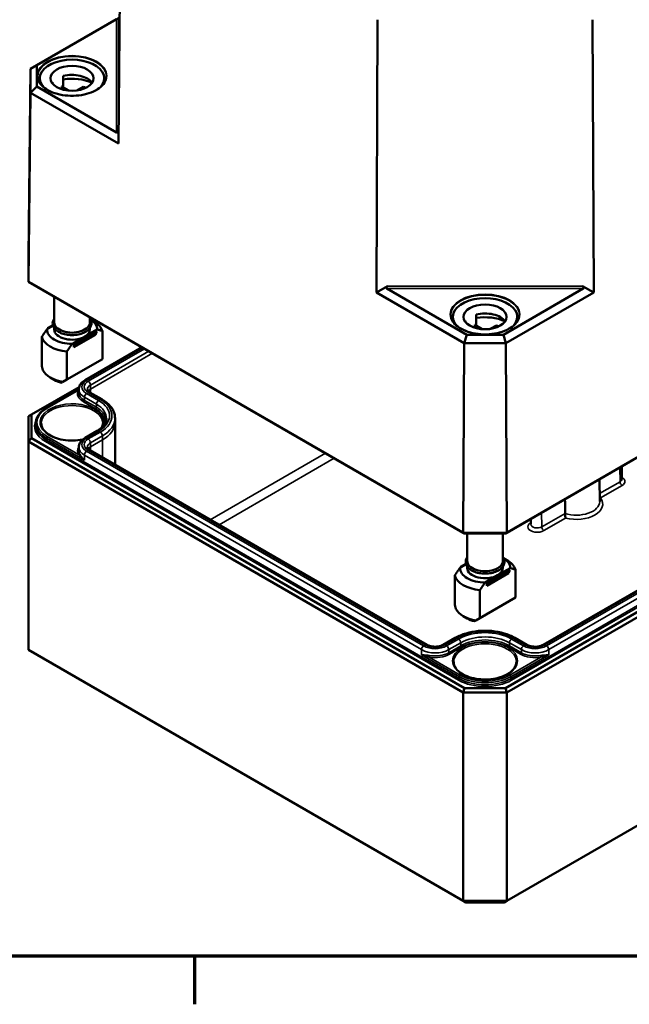
# Model space of a CAD drawing. Units: millimetres. Extents: x 16 to 588, y 6 to 415.
# Drawn here: x 215 to 264, y 6 to 86 of the extents above; entities that cross this region are included whole.
import ezdxf

# ---------------------------------------------------------------- set-up
doc = ezdxf.new("R2010")
doc.units = ezdxf.units.MM
doc.layers.get('0').update_dxf_attribs({"lineweight": 25})
for name, color, linetype, lineweight in [('Rahmen (ISO)', 7, 'Continuous', 70), ('Sichtbar (ISO)', 7, 'Continuous', 50), ('Sichtbar schmal (ISO)', 7, 'Continuous', 35)]:
    doc.layers.add(name, color=color, linetype=linetype, lineweight=lineweight)

# ---------------------------------------------------------------- blocks, each defined once
blk = doc.blocks.new('Ränder Vorgaberahmen')
at = {"layer": 'Rahmen (ISO)'}
blk.add_line((229, 10), (229, 6.1), dxfattribs=at)
at = {"layer": 'Rahmen (ISO)', "flags": 128}
blk.add_lwpolyline([(20, 10), (20, 410), (584, 410), (584, 10), (20, 10)], dxfattribs=at)

msp = doc.modelspace()

# ---------------------------------------------------------------- linework, layer by layer
at = {"layer": 'Sichtbar (ISO)'}
for p, q in [((222.811, 76.067), (223.046, 98.169)), ((222.811, 86.275), (215.669, 82.152)), ((216.173, 82.44), (222.666, 86.188)), ((243.786, 63.957), (243.883, 86.138)), ((261.467, 63.957), (261.369, 86.138)), ((216.173, 82.44), (215.669, 82.152)), ((216.173, 80.719), (216.173, 82.44)), ((215.505, 66.882), (215.669, 82.152)), ((215.669, 82.152), (215.669, 80.19)), ((216.414, 81.375), (216.414, 81.009)), ((217.441, 81.052), (217.441, 80.963)), ((218.325, 81.563), (218.325, 80.746)), ((221.664, 81.375), (221.664, 81.009)), ((215.505, 64.842), (215.669, 80.19)), ((216.173, 80.719), (215.669, 80.19)), ((215.669, 80.19), (222.811, 76.067)), ((222.666, 76.97), (216.173, 80.719)), ((218.206, 80.713), (218.791, 80.375)), ((218.206, 80.713), (218.206, 80.486)), ((219.462, 80.395), (219.961, 80.683)), ((219.961, 80.683), (219.961, 80.516)), ((254.291, 44.369), (314.248, 78.985)), ((314.496, 79.13), (254.393, 44.43)), ((222.811, 76.067), (222.816, 77.128)), ((215.505, 64.842), (215.505, 66.882)), ((314.248, 66.411), (254.291, 31.795)), ((254.394, 31.446), (314.498, 66.147)), ((250.859, 44.43), (215.505, 64.842)), ((215.753, 64.697), (215.505, 64.842)), ((309.512, 65.435), (257.363, 35.327)), ((215.753, 64.697), (250.962, 44.369)), ((244.705, 64.49), (243.786, 63.957)), ((251.136, 60.533), (244.643, 64.282)), ((260.609, 64.282), (254.117, 60.533)), ((261.467, 63.957), (260.547, 64.49)), ((217.589, 63.637), (217.589, 61.534)), ((243.786, 63.957), (250.927, 59.834)), ((254.325, 59.834), (261.467, 63.957)), ((220.489, 61.963), (220.489, 61.534)), ((220.526, 61.77), (220.807, 61.608)), ((250.001, 61.983), (250.001, 61.617)), ((251.029, 61.661), (251.029, 61.571)), ((251.912, 62.171), (251.912, 61.354)), ((255.251, 61.983), (255.251, 61.617)), ((217.497, 61.256), (216.999, 60.969)), ((217.481, 61.309), (217.041, 61.055)), ((217.041, 61.055), (217.094, 61.024)), ((217.041, 60.993), (217.041, 61.055)), ((217.589, 61.077), (217.589, 60.963)), ((219.18, 59.82), (220.948, 60.84)), ((220.064, 60.371), (221.079, 60.957)), ((220.489, 61.077), (220.489, 60.963)), ((220.948, 60.84), (221.036, 60.789)), ((251.794, 61.321), (252.379, 60.983)), ((251.794, 61.321), (251.794, 61.095)), ((253.05, 61.003), (253.548, 61.291)), ((253.548, 61.291), (253.548, 61.125)), ((216.573, 60.348), (216.573, 58.07)), ((219.049, 59.785), (220.064, 60.371)), ((220.948, 60.534), (219.18, 59.513)), ((221.036, 60.789), (219.269, 59.769)), ((221.036, 60.728), (219.269, 59.707)), ((221.036, 60.728), (220.948, 60.534)), ((221.036, 60.789), (221.036, 60.728)), ((221.504, 60.827), (221.504, 58.549)), ((251.136, 60.533), (250.927, 59.834)), ((254.117, 60.533), (251.136, 60.533)), ((254.117, 60.533), (254.325, 59.834)), ((219.269, 59.769), (219.18, 59.82)), ((219.18, 59.513), (219.18, 59.82)), ((219.18, 59.513), (219.269, 59.707)), ((219.269, 59.707), (219.269, 59.769)), ((220.1, 56.84), (224.73, 59.514)), ((250.859, 44.43), (250.927, 59.834)), ((250.927, 59.834), (254.325, 59.834)), ((254.393, 44.43), (254.325, 59.834)), ((218.624, 56.886), (218.624, 59.164)), ((221.504, 58.549), (218.624, 56.886)), ((217.596, 56.864), (217.271, 57.052)), ((218.624, 56.886), (218.293, 56.695)), ((215.753, 54.044), (219.614, 56.273)), ((216.974, 54.578), (219.587, 56.087)), ((219.587, 56.087), (219.586, 55.841)), ((221.461, 55.279), (220.49, 55.84)), ((215.753, 54.044), (215.503, 53.9)), ((215.503, 53.9), (215.503, 51.859)), ((215.753, 52.123), (215.753, 54.044)), ((222.537, 53.742), (222.539, 53.415)), ((216.09, 53.333), (216.089, 53.169)), ((222.539, 53.41), (222.539, 49.963)), ((215.753, 52.123), (215.503, 51.859)), ((250.962, 31.795), (215.753, 52.123)), ((220.1, 52.147), (221.071, 52.707)), ((215.503, 51.859), (250.859, 31.446)), ((215.503, 34.916), (215.503, 51.859)), ((219.587, 51.393), (219.586, 51.147)), ((247.89, 35.327), (220.49, 51.147)), ((263.745, 49.827), (263.756, 48.797)), ((314.498, 49.205), (254.394, 14.504)), ((261.929, 48.779), (261.949, 46.965)), ((256.351, 45.558), (256.346, 45.123)), ((254.393, 44.43), (250.859, 44.43)), ((250.859, 44.43), (250.962, 44.369)), ((250.962, 44.369), (254.291, 44.369)), ((251.176, 44.369), (251.176, 42.142)), ((254.076, 44.369), (254.076, 42.142)), ((254.393, 44.43), (254.291, 44.369)), ((251.084, 41.865), (250.586, 41.577)), ((251.069, 41.917), (250.629, 41.663)), ((250.629, 41.663), (250.682, 41.632)), ((250.629, 41.602), (250.629, 41.663)), ((251.176, 41.685), (251.176, 41.571)), ((254.076, 41.685), (254.076, 41.571)), ((254.114, 42.378), (254.394, 42.216)), ((250.161, 40.956), (250.161, 38.678)), ((252.637, 40.393), (253.652, 40.979)), ((252.768, 40.428), (254.536, 41.448)), ((254.536, 41.142), (252.768, 40.122)), ((254.624, 41.397), (252.856, 40.377)), ((254.624, 41.336), (252.856, 40.316)), ((253.652, 40.979), (254.666, 41.565)), ((254.536, 41.448), (254.624, 41.397)), ((254.624, 41.336), (254.536, 41.142)), ((254.624, 41.397), (254.624, 41.336)), ((255.092, 41.435), (255.092, 39.157)), ((252.856, 40.377), (252.768, 40.428)), ((252.768, 40.122), (252.768, 40.428)), ((252.768, 40.122), (252.856, 40.316)), ((252.856, 40.316), (252.856, 40.377)), ((252.212, 37.494), (252.212, 39.772)), ((255.092, 39.157), (252.212, 37.494)), ((251.184, 37.472), (250.859, 37.66)), ((252.212, 37.494), (251.881, 37.303)), ((250.204, 35.888), (249.233, 35.327)), ((256.02, 35.327), (255.048, 35.888)), ((250.859, 14.504), (215.503, 34.916)), ((250.962, 31.795), (250.859, 31.446)), ((250.859, 31.446), (254.394, 31.446)), ((250.859, 31.446), (250.859, 14.504)), ((254.291, 31.795), (250.962, 31.795)), ((254.291, 31.795), (254.394, 31.446)), ((254.394, 14.504), (254.394, 31.446)), ((251.066, 14.384), (250.859, 14.504)), ((254.394, 14.504), (250.859, 14.504)), ((254.187, 14.384), (254.394, 14.504)), ((251.066, 14.384), (254.187, 14.384))]:
    msp.add_line(p, q, dxfattribs=at)
for centre, major_axis, ratio, start_param, end_param in [((219.039, 81.375), (-2.625, 0), 0.57735, 2.640839, 6.783939), ((219.039, 80.64), (1.75, 0), 0.57735, 0.372188, 1.990988), ((219.039, 80.64), (-1.75, 0), 0.57735, 5.862995, 5.910997), ((219.039, 79.824), (-2.625, 0), 0.57735, 4.044245, 4.987815), ((219.039, 79.824), (-1.75, 0), 0.57735, 5.13258, 5.208036), ((219.039, 79.824), (1.75, 0), 0.57735, 0.875269, 1.016008), ((222.666, 77.216), (0.069, -0.258), 0.516327, 5.808608, 7.370677), ((244.857, 64.404), (-0.259, -0.069), 0.513732, 5.195702, 6.757772), ((260.395, 64.404), (0.259, -0.069), 0.513732, 5.808599, 7.370669), ((252.626, 61.983), (-2.625, 0), 0.57735, 2.640839, 6.783939), ((219.039, 60.963), (2.04, 0), 0.57735, 6.277971, 7.036613), ((252.626, 61.248), (-1.75, 0), 0.57735, 5.862995, 5.910997), ((252.626, 61.248), (1.75, 0), 0.57735, 0.372188, 1.990988), ((252.626, 60.432), (-2.625, 0), 0.57735, 4.044245, 4.987815), ((219.039, 60.963), (-2.04, 0), 0.57735, 6.277971, 7.859196), ((219.039, 61.534), (-1.45, 0), 0.57735, 0, 3.141593), ((219.039, 60.963), (-1.45, 0), 0.57735, 0, 2.356195), ((219.039, 60.963), (1.45, 0), 0.57735, 5.497787, 6.283185), ((219.039, 60.587), (2.5, 0), 0.57735, 0.16667, 0.785398), ((252.626, 60.432), (-1.75, 0), 0.57735, 5.13258, 5.208036), ((252.626, 60.432), (1.75, 0), 0.57735, 0.875269, 1.016008), ((219.039, 60.587), (-2.5, 0), 0.57735, 0.16667, 1.404127), ((219.039, 57.125), (1.768, -3.062), 0.57735, 4.09366, 4.229884), ((219.039, 58.072), (-2.5, 0), 0.57735, 0.302893, 1.267904), ((219.039, 57.697), (2.04, 0), 0.57735, 3.926991, 4.277246), ((219.039, 53.41), (3.5, 0), 0.57735, 0, 0.002468), ((252.626, 42.142), (-1.45, 0), 0.57735, 0, 3.141593), ((252.626, 41.571), (2.04, 0), 0.57735, 6.277971, 7.036613), ((252.626, 41.195), (2.5, 0), 0.57735, 0.16667, 0.785398), ((252.626, 41.195), (-2.5, 0), 0.57735, 0.16667, 1.404127), ((252.626, 41.571), (-2.04, 0), 0.57735, 6.277971, 7.859196), ((252.626, 41.571), (-1.45, 0), 0.57735, 0, 2.356195), ((252.626, 41.571), (1.45, 0), 0.57735, 5.497787, 6.283185), ((252.626, 37.733), (1.768, -3.062), 0.57735, 4.09366, 4.229884), ((252.626, 38.681), (-2.5, 0), 0.57735, 0.302893, 1.267904), ((252.626, 38.305), (2.04, 0), 0.57735, 3.926991, 4.277246)]:
    msp.add_ellipse(centre, major_axis=major_axis, ratio=ratio, start_param=start_param, end_param=end_param, dxfattribs=at)
for centre in [(219.039, 81.375), (252.626, 61.983)]:
    msp.add_ellipse(centre, major_axis=(-1.75, 0), ratio=0.57735, dxfattribs=at)
for points, knots in [([(221.825, 81.531), (221.823, 81.359), (221.772, 81.187), (221.576, 80.864), (221.433, 80.711), (221.071, 80.442), (220.853, 80.324), (220.363, 80.133), (220.092, 80.06), (219.521, 79.966), (219.222, 79.946), (218.628, 79.959), (218.333, 79.994), (217.777, 80.114), (217.516, 80.2), (217.056, 80.413), (216.856, 80.54), (216.537, 80.823), (216.418, 80.978), (216.284, 81.267), (216.254, 81.399), (216.253, 81.531)], [0.790335, 0.790335, 0.790335, 0.790335, 1.122353, 1.122353, 1.444791, 1.444791, 1.762003, 1.762003, 2.079144, 2.079144, 2.396795, 2.396795, 2.714609, 2.714609, 3.032151, 3.032151, 3.349169, 3.349169, 3.666909, 3.666909, 3.922054, 3.922054, 3.922054, 3.922054]), ([(217.946, 60.764), (217.823, 60.835), (217.718, 60.919), (217.56, 61.106), (217.505, 61.208), (217.457, 61.413), (217.459, 61.514), (217.506, 61.687), (217.541, 61.76), (217.589, 61.828)], [0, 0, 0, 0, 0.330703, 0.330703, 0.650431, 0.650431, 0.940651, 0.940651, 1.16862, 1.16862, 1.16862, 1.16862]), ([(220.489, 61.828), (220.552, 61.738), (220.593, 61.639), (220.622, 61.44), (220.611, 61.34), (220.542, 61.149), (220.483, 61.058), (220.321, 60.886), (220.213, 60.807), (219.961, 60.672), (219.816, 60.617), (219.506, 60.537), (219.34, 60.513), (219.005, 60.496), (218.836, 60.503), (218.509, 60.55), (218.352, 60.589), (218.115, 60.676), (218.026, 60.717), (217.946, 60.764)], [3.543769, 3.543769, 3.543769, 3.543769, 3.844211, 3.844211, 4.131294, 4.131294, 4.427361, 4.427361, 4.750132, 4.750132, 5.080957, 5.080957, 5.410433, 5.410433, 5.738682, 5.738682, 6.067322, 6.067322, 6.283185, 6.283185, 6.283185, 6.283185]), ([(255.412, 62.139), (255.411, 61.967), (255.36, 61.796), (255.163, 61.472), (255.02, 61.32), (254.658, 61.05), (254.441, 60.932), (253.951, 60.741), (253.679, 60.668), (253.108, 60.574), (252.809, 60.554), (252.215, 60.568), (251.92, 60.602), (251.364, 60.722), (251.104, 60.808), (250.643, 61.021), (250.443, 61.149), (250.124, 61.431), (250.005, 61.586), (249.872, 61.875), (249.842, 62.007), (249.841, 62.139)], [0.790335, 0.790335, 0.790335, 0.790335, 1.122353, 1.122353, 1.444791, 1.444791, 1.762003, 1.762003, 2.079144, 2.079144, 2.396795, 2.396795, 2.714609, 2.714609, 3.032151, 3.032151, 3.349169, 3.349169, 3.666909, 3.666909, 3.922054, 3.922054, 3.922054, 3.922054]), ([(219.587, 56.087), (219.588, 56.149), (219.597, 56.211), (219.63, 56.332), (219.654, 56.389), (219.716, 56.498), (219.753, 56.549), (219.837, 56.644), (219.884, 56.688), (219.986, 56.769), (220.042, 56.807), (220.1, 56.84)], [3.9294591, 3.9294591, 3.9294591, 3.9294591, 4.0860451, 4.0860451, 4.2426311, 4.2426311, 4.399217, 4.399217, 4.555803, 4.555803, 4.712389, 4.712389, 4.712389, 4.712389]), ([(220.49, 55.84), (220.458, 55.859), (220.43, 55.878), (220.381, 55.916), (220.361, 55.935), (220.329, 55.972), (220.317, 55.989), (220.299, 56.021), (220.293, 56.035), (220.286, 56.06), (220.285, 56.072), (220.285, 56.083)], [3.1416136, 3.1416136, 3.1416136, 3.1416136, 3.2981954, 3.2981954, 3.4547772, 3.4547772, 3.6113589, 3.6113589, 3.7679407, 3.7679407, 3.9245225, 3.9245225, 3.9245225, 3.9245225]), ([(222.537, 53.742), (222.537, 53.863), (222.52, 53.983), (222.455, 54.218), (222.406, 54.332), (222.283, 54.552), (222.207, 54.656), (222.031, 54.855), (221.932, 54.948), (221.711, 55.123), (221.591, 55.205), (221.461, 55.279)], [5.5002554, 5.5002554, 5.5002554, 5.5002554, 5.6568372, 5.6568372, 5.813419, 5.813419, 5.9700008, 5.9700008, 6.1265826, 6.1265826, 6.2831644, 6.2831644, 6.2831644, 6.2831644]), ([(216.09, 53.333), (216.09, 53.428), (216.104, 53.523), (216.155, 53.709), (216.194, 53.8), (216.293, 53.977), (216.355, 54.062), (216.499, 54.224), (216.581, 54.302), (216.764, 54.447), (216.865, 54.515), (216.974, 54.578)], [3.9294591, 3.9294591, 3.9294591, 3.9294591, 4.0860451, 4.0860451, 4.2426311, 4.2426311, 4.399217, 4.399217, 4.555803, 4.555803, 4.712389, 4.712389, 4.712389, 4.712389]), ([(221.071, 52.707), (221.174, 52.767), (221.268, 52.83), (221.434, 52.962), (221.507, 53.031), (221.631, 53.171), (221.682, 53.242), (221.762, 53.384), (221.791, 53.455), (221.83, 53.595), (221.84, 53.664), (221.84, 53.733)], [4.712389, 4.712389, 4.712389, 4.712389, 4.868975, 4.868975, 5.0255609, 5.0255609, 5.1821469, 5.1821469, 5.3387329, 5.3387329, 5.4953189, 5.4953189, 5.4953189, 5.4953189]), ([(219.914, 52.018), (219.845, 52.004), (219.775, 51.991), (219.447, 51.939), (219.179, 51.923), (218.646, 51.938), (218.382, 51.97), (217.885, 52.079), (217.653, 52.157), (217.245, 52.347), (217.069, 52.46), (216.788, 52.708), (216.685, 52.843), (216.568, 53.093), (216.542, 53.207), (216.541, 53.32)], [2.003929, 2.003929, 2.003929, 2.003929, 2.091045, 2.091045, 2.405912, 2.405912, 2.721107, 2.721107, 3.035681, 3.035681, 3.349068, 3.349068, 3.663825, 3.663825, 3.92082, 3.92082, 3.92082, 3.92082]), ([(219.587, 51.393), (219.588, 51.455), (219.597, 51.518), (219.63, 51.638), (219.654, 51.696), (219.716, 51.805), (219.753, 51.856), (219.837, 51.951), (219.884, 51.995), (219.986, 52.076), (220.042, 52.113), (220.1, 52.147)], [3.9294591, 3.9294591, 3.9294591, 3.9294591, 4.0860451, 4.0860451, 4.2426311, 4.2426311, 4.399217, 4.399217, 4.555803, 4.555803, 4.712389, 4.712389, 4.712389, 4.712389]), ([(220.49, 51.147), (220.458, 51.165), (220.43, 51.184), (220.381, 51.222), (220.361, 51.241), (220.329, 51.278), (220.317, 51.295), (220.299, 51.327), (220.293, 51.341), (220.286, 51.367), (220.285, 51.378), (220.285, 51.389)], [3.1415927, 3.1415927, 3.1415927, 3.1415927, 3.2981786, 3.2981786, 3.4547646, 3.4547646, 3.6113506, 3.6113506, 3.7679366, 3.7679366, 3.9245225, 3.9245225, 3.9245225, 3.9245225]), ([(261.945, 47.271), (261.968, 47.265), (261.99, 47.261), (262.013, 47.258), (262.014, 47.258), (262.014, 47.258)], [0.07314596, 0.07314596, 0.07314596, 0.07314596, 0.0867787, 0.0867787, 0.08715908, 0.08715908, 0.08715908, 0.08715908]), ([(259.131, 46), (259.131, 45.978), (259.131, 45.954), (259.134, 45.9), (259.137, 45.871), (259.143, 45.806), (259.148, 45.772), (259.157, 45.718), (259.161, 45.696), (259.17, 45.657), (259.175, 45.639), (259.18, 45.623), (259.18, 45.622), (259.18, 45.622)], [-0.08730802, -0.08730802, -0.08730802, -0.08730802, -0.07142281, -0.07142281, -0.05381701, -0.05381701, -0.03220717, -0.03220717, -0.01623011, -0.01623011, 0, 0, 0.0003827, 0.0003827, 0.0003827, 0.0003827]), ([(251.533, 41.372), (251.41, 41.443), (251.305, 41.527), (251.147, 41.714), (251.093, 41.816), (251.045, 42.021), (251.046, 42.122), (251.093, 42.295), (251.129, 42.368), (251.176, 42.436)], [0, 0, 0, 0, 0.330703, 0.330703, 0.650431, 0.650431, 0.940651, 0.940651, 1.16862, 1.16862, 1.16862, 1.16862]), ([(254.076, 42.436), (254.139, 42.346), (254.181, 42.247), (254.209, 42.048), (254.199, 41.948), (254.13, 41.757), (254.071, 41.666), (253.908, 41.494), (253.801, 41.415), (253.549, 41.28), (253.404, 41.225), (253.093, 41.146), (252.928, 41.121), (252.593, 41.104), (252.424, 41.112), (252.097, 41.158), (251.94, 41.197), (251.702, 41.285), (251.614, 41.326), (251.533, 41.372)], [3.543769, 3.543769, 3.543769, 3.543769, 3.844211, 3.844211, 4.131294, 4.131294, 4.427361, 4.427361, 4.750132, 4.750132, 5.080957, 5.080957, 5.410433, 5.410433, 5.738682, 5.738682, 6.067322, 6.067322, 6.283185, 6.283185, 6.283185, 6.283185]), ([(255.048, 35.888), (254.788, 36.038), (254.492, 36.162), (253.852, 36.35), (253.509, 36.414), (252.806, 36.478), (252.447, 36.478), (251.744, 36.414), (251.401, 36.35), (250.761, 36.162), (250.464, 36.038), (250.204, 35.888)], [0.000018, 0.000018, 0.000018, 0.000018, 0.314174, 0.314174, 0.628329, 0.628329, 0.942485, 0.942485, 1.256641, 1.256641, 1.570796, 1.570796, 1.570796, 1.570796]), ([(249.233, 35.327), (249.177, 35.295), (249.11, 35.265), (248.958, 35.216), (248.873, 35.197), (248.692, 35.172), (248.596, 35.168), (248.407, 35.174), (248.313, 35.186), (248.139, 35.223), (248.058, 35.248), (247.953, 35.293), (247.92, 35.31), (247.89, 35.327)], [1.570796, 1.570796, 1.570796, 1.570796, 1.845134, 1.845134, 2.12791, 2.12791, 2.417123, 2.417123, 2.70787, 2.70787, 2.994831, 2.994831, 3.141593, 3.141593, 3.141593, 3.141593]), ([(257.363, 35.327), (257.307, 35.295), (257.24, 35.265), (257.088, 35.216), (257.002, 35.197), (256.821, 35.172), (256.726, 35.168), (256.536, 35.174), (256.443, 35.186), (256.269, 35.223), (256.188, 35.248), (256.083, 35.293), (256.05, 35.31), (256.02, 35.327)], [1.570796, 1.570796, 1.570796, 1.570796, 1.845134, 1.845134, 2.12791, 2.12791, 2.417123, 2.417123, 2.70787, 2.70787, 2.994831, 2.994831, 3.141575, 3.141575, 3.141575, 3.141575]), ([(255.175, 33.928), (255.174, 33.771), (255.125, 33.613), (254.936, 33.318), (254.802, 33.181), (254.466, 32.94), (254.266, 32.835), (253.817, 32.665), (253.567, 32.601), (253.044, 32.518), (252.77, 32.501), (252.226, 32.517), (251.957, 32.55), (251.45, 32.661), (251.213, 32.74), (250.796, 32.934), (250.616, 33.05), (250.33, 33.303), (250.224, 33.441), (250.105, 33.696), (250.078, 33.812), (250.077, 33.928)], [0.791569, 0.791569, 0.791569, 0.791569, 1.139333, 1.139333, 1.463112, 1.463112, 1.776788, 1.776788, 2.090657, 2.090657, 2.405623, 2.405623, 2.720911, 2.720911, 3.035591, 3.035591, 3.349109, 3.349109, 3.663978, 3.663978, 3.92082, 3.92082, 3.92082, 3.92082])]:
    msp.add_open_spline(points, degree=3, knots=knots, dxfattribs=at)
for points in [[(216.999, 60.969), (216.808, 60.703), (216.573, 60.348)], [(221.079, 60.957), (221.27, 60.912), (221.504, 60.827)], [(218.624, 59.164), (218.858, 59.519), (219.049, 59.785)], [(250.586, 41.577), (250.395, 41.311), (250.161, 40.956)], [(254.666, 41.565), (254.857, 41.52), (255.092, 41.435)], [(252.212, 39.772), (252.446, 40.128), (252.637, 40.393)]]:
    msp.add_rational_spline(points, [1, 1.00889646684, 1], degree=2, dxfattribs=at)
for points, degree in [([(218.293, 56.695), (218.224, 56.655), (218.179, 56.629)], 2), ([(221.537, 53.32), (221.536, 53.21), (221.511, 53.1), (221.462, 52.992)], 3), ([(259.131, 46), (259.13, 46.582), (259.128, 47.162)], 2), ([(251.881, 37.303), (251.812, 37.263), (251.766, 37.237)], 2)]:
    msp.add_open_spline(points, degree=degree, dxfattribs=at)
at = {"layer": 'Sichtbar schmal (ISO)'}
for p, q in [((222.666, 86.188), (222.666, 76.97)), ((222.816, 77.128), (222.816, 86.274)), ((313.048, 66.249), (254.712, 32.569)), ((254.783, 32.447), (313.119, 66.127)), ((257.488, 35.315), (309.637, 65.423)), ((309.776, 65.342), (257.627, 35.234)), ((257.804, 34.929), (309.953, 65.037)), ((244.643, 64.282), (260.609, 64.282)), ((260.547, 64.49), (244.705, 64.49)), ((220.225, 56.828), (224.804, 59.471)), ((224.943, 59.391), (220.365, 56.748)), ((220.541, 56.442), (225.296, 59.187)), ((225.58, 59.023), (220.542, 56.114)), ((217.024, 54.573), (219.558, 56.036)), ((220.542, 56.114), (220.541, 56.442)), ((220.542, 56.114), (220.542, 55.81)), ((220.048, 55.196), (220.048, 55.442)), ((220.048, 55.442), (221.02, 54.881)), ((221.196, 55.187), (220.225, 55.747)), ((220.365, 55.828), (221.336, 55.267)), ((219.977, 55.073), (220.948, 54.513)), ((221.019, 54.635), (220.048, 55.196)), ((221.019, 54.635), (221.02, 54.881)), ((216.953, 51.961), (216.954, 52.125)), ((216.954, 52.125), (220.047, 50.339)), ((219.558, 50.784), (217.024, 52.247)), ((220.225, 52.134), (221.196, 52.695)), ((221.336, 52.615), (220.365, 52.054)), ((220.541, 51.748), (221.513, 52.309)), ((221.514, 51.981), (221.513, 52.309)), ((216.882, 51.839), (250.47, 32.447)), ((250.541, 32.569), (216.953, 51.961)), ((220.542, 51.42), (220.541, 51.748)), ((221.514, 51.981), (220.542, 51.42)), ((220.542, 51.42), (220.542, 51.116)), ((221.514, 51.981), (221.514, 50.555)), ((220.047, 50.339), (220.048, 50.748)), ((220.048, 50.748), (247.449, 34.929)), ((247.626, 35.234), (220.225, 51.054)), ((220.365, 51.134), (247.765, 35.315)), ((239.652, 50.899), (230.285, 45.491)), ((230.992, 45.083), (240.359, 50.491)), ((263.603, 48.582), (263.594, 49.74)), ((263.603, 48.582), (261.942, 47.623)), ((262.014, 47.258), (263.779, 48.277)), ((257.239, 44.907), (257.23, 46.066)), ((259.131, 46), (257.239, 44.907)), ((257.415, 44.603), (259.18, 45.622)), ((256.348, 45.248), (256.323, 45.234)), ((249.358, 35.315), (250.329, 35.875)), ((250.469, 35.795), (249.497, 35.234)), ((249.674, 34.929), (250.645, 35.489)), ((250.646, 35.243), (249.675, 34.682)), ((250.646, 35.243), (250.645, 35.489)), ((254.606, 35.243), (254.607, 35.489)), ((255.578, 34.682), (254.606, 35.243)), ((254.607, 35.489), (255.579, 34.929)), ((255.755, 35.234), (254.784, 35.795)), ((254.923, 35.875), (255.895, 35.315)), ((247.448, 34.519), (247.449, 34.929)), ((247.448, 34.519), (250.541, 32.733)), ((249.675, 34.682), (249.674, 34.929)), ((249.746, 34.56), (250.717, 35.121)), ((254.536, 35.121), (255.507, 34.56)), ((254.712, 32.733), (257.805, 34.519)), ((255.578, 34.682), (255.579, 34.929)), ((257.805, 34.519), (257.804, 34.929)), ((250.612, 32.855), (248.079, 34.318)), ((257.174, 34.318), (254.641, 32.855)), ((250.541, 32.569), (250.541, 32.733)), ((254.712, 32.569), (254.712, 32.733))]:
    msp.add_line(p, q, dxfattribs=at)
for centre, major_axis in [((219.039, 81.579), (-2.836, 0)), ((252.626, 62.187), (-2.836, 0)), ((252.626, 34.018), (2.649, 0))]:
    msp.add_ellipse(centre, major_axis=major_axis, ratio=0.57735, dxfattribs=at)
for centre, major_axis, ratio, start_param, end_param in [((219.039, 81.539), (-2.786, 0), 0.57735, 3.136656, 6.288122), ((252.626, 62.147), (-2.786, 0), 0.57735, 3.136656, 6.288122), ((219.039, 61.534), (1.475, 0), 0.57735, 2.957217, 6.467561), ((221.161, 56.288), (-1.324, 0), 0.57735, 5.497787, 7.068563), ((220.225, 56.624), (-0.125, 0.217), 0.57735, 5.497787, 6.283185), ((221.161, 55.757), (-1.675, 0), 0.57735, 5.990636, 7.068563), ((219.558, 56.117), (-0.0887, 0.0463), 0.781805, 1.958052, 2.273227), ((221.161, 56.084), (-1.574, 0), 0.57735, 6.280717, 7.068563), ((221.161, 56.288), (-1.126, 0), 0.57735, 5.497787, 7.068563), ((221.161, 56.084), (-0.876, 0), 0.57735, 5.497787, 6.285654), ((221.161, 55.757), (-0.875, 0), 0.57735, 5.497787, 5.896681), ((220.365, 56.543), (-0.125, 0.217), 0.57735, 3.930481, 5.497787), ((221.161, 55.838), (-1.575, 0), 0.57735, 6.280717, 7.068563), ((220.225, 55.543), (-0.125, -0.217), 0.577362, 3.927001, 5.494307), ((220.365, 55.624), (0.125, 0.217), 0.577362, 0, 0.785409), ((221.336, 55.063), (0.125, 0.217), 0.577362, 0, 0.785409), ((219.039, 53.941), (3.249, 0), 0.57735, 5.497787, 7.068563), ((219.039, 53.41), (-2.849, 0), 0.57735, 5.497787, 7.068583), ((219.039, 53.41), (2.598, 0), 0.57735, 6.091874, 11.326627), ((219.039, 53.329), (-2.498, 0), 0.57735, 3.135422, 6.289356), ((217.024, 54.492), (-0.05, 0.0866), 0.57735, 5.497787, 6.283185), ((219.977, 55.155), (-0.05, -0.0866), 0.577362, 0.785409, 2.352714), ((220.948, 54.594), (-0.05, -0.0866), 0.577362, 0.785409, 2.352714), ((219.039, 53.41), (2.7, 0), 0.57735, 6.237855, 7.068563), ((219.039, 53.491), (2.8, 0), 0.57735, 0.077385, 0.785377), ((221.196, 54.982), (-0.125, -0.217), 0.577362, 3.927001, 5.494307), ((219.039, 53.737), (2.801, 0), 0.57735, 6.280717, 7.068563), ((219.039, 53.941), (3.051, 0), 0.57735, 5.497787, 7.068563), ((219.039, 53.737), (3.499, 0), 0.57735, 5.497787, 6.285654), ((219.039, 53.084), (-3.05, 0), 0.57735, 5.981283, 7.068583), ((219.039, 53.165), (-2.95, 0), 0.57735, 6.280717, 7.068583), ((219.039, 53.329), (-2.949, 0), 0.57735, 6.280717, 7.068583), ((219.039, 53.41), (3.5, 0), 0.57735, 5.497787, 6.283185), ((217.024, 52.165), (-0.05, -0.0866), 0.57735, 3.926991, 5.494296), ((221.161, 51.594), (-1.324, 0), 0.57735, 5.497787, 7.068583), ((221.161, 51.594), (-1.126, 0), 0.57735, 5.497787, 7.068583), ((220.225, 51.93), (-0.125, 0.217), 0.57735, 5.497787, 6.283185), ((220.365, 51.85), (-0.125, 0.217), 0.57735, 3.930481, 5.497787), ((221.196, 52.491), (-0.125, 0.217), 0.57735, 5.497787, 6.283185), ((221.336, 52.41), (-0.125, 0.217), 0.57735, 3.930481, 5.497787), ((216.882, 51.92), (-0.05, -0.0866), 0.57735, 0.785398, 2.352704), ((221.161, 51.063), (-1.675, 0), 0.57735, 5.934, 6.575734), ((221.161, 51.391), (-1.574, 0), 0.57735, 6.280717, 7.068583), ((221.161, 51.391), (-0.876, 0), 0.57735, 5.497787, 6.285654), ((221.161, 51.063), (-0.875, 0), 0.57735, 5.497787, 5.896681), ((219.558, 50.866), (0.0887, 0.0463), 0.781805, 4.325133, 5.892439), ((221.161, 51.145), (-1.575, 0), 0.57735, 6.280717, 6.575734), ((220.225, 50.85), (0.125, 0.217), 0.57735, 0.785398, 2.352704), ((220.365, 50.93), (0.125, 0.217), 0.57735, 0, 0.785398), ((263.233, 48.593), (0.773, 0), 0.57735, 5.497787, 7.113312), ((263.233, 48.795), (0.523, 0), 0.57735, 5.497787, 6.289356), ((263.779, 48.481), (0.125, -0.217), 0.57735, 3.935717, 5.497787), ((260.051, 46.756), (2.148, 0), 0.57735, 4.295064, 6.70051), ((260.051, 46.958), (1.898, 0), 0.57735, 4.206091, 6.289356), ((256.869, 44.919), (-0.773, 0), 0.57735, 5.497787, 8.63938), ((256.323, 45.438), (-0.125, 0.217), 0.57735, 2.356194, 2.496395), ((256.869, 45.121), (-0.523, 0), 0.57735, 6.277014, 8.63938), ((257.415, 44.807), (0.125, -0.217), 0.57735, 3.935717, 5.497787), ((252.626, 42.142), (1.475, 0), 0.57735, 2.957217, 6.467561), ((252.626, 34.549), (3.249, 0), 0.57735, 0.785416, 2.356194), ((252.626, 34.549), (-3.051, 0), 0.57735, 3.927009, 5.497787), ((252.626, 34.346), (2.801, 0), 0.57735, 0.785416, 2.356194), ((247.626, 35.03), (-0.125, -0.217), 0.57735, 3.926991, 5.494296), ((248.561, 35.774), (-1.324, 0), 0.57735, 0.785398, 2.356194), ((247.765, 35.11), (0.125, 0.217), 0.57735, 0, 0.785398), ((248.561, 35.774), (1.126, 0), 0.57735, 3.926991, 5.497787), ((249.358, 35.11), (-0.125, 0.217), 0.57735, 5.497787, 6.283185), ((249.497, 35.03), (0.125, -0.217), 0.57735, 0.788889, 2.356194), ((252.626, 33.937), (-2.549, 0), 0.57735, 3.135422, 6.289356), ((250.329, 35.671), (-0.125, 0.217), 0.57735, 5.497787, 6.283185), ((250.469, 35.591), (0.125, -0.217), 0.57735, 0.788889, 2.356194), ((252.626, 34.1), (-2.8, 0), 0.57735, 3.927009, 5.497787), ((250.717, 35.202), (0.05, -0.0866), 0.57735, 3.930481, 5.497787), ((252.626, 34.018), (2.7, 0), 0.57735, 0.785416, 2.356194), ((254.536, 35.202), (-0.05, -0.0866), 0.57734, 0.785389, 2.352695), ((254.784, 35.591), (-0.125, -0.217), 0.57734, 3.926982, 5.494287), ((254.923, 35.671), (0.125, 0.217), 0.57734, 0, 0.785389), ((255.755, 35.03), (-0.125, -0.217), 0.57734, 3.926982, 5.494287), ((256.691, 35.774), (-1.324, 0), 0.57735, 0.785416, 2.356194), ((255.895, 35.11), (0.125, 0.217), 0.57734, 0, 0.785389), ((256.691, 35.774), (1.126, 0), 0.57735, 3.927009, 5.497787), ((257.488, 35.11), (-0.125, 0.217), 0.57735, 5.497787, 6.283185), ((257.627, 35.03), (0.125, -0.217), 0.57735, 0.788889, 2.356194), ((248.561, 35.571), (1.574, 0), 0.57735, 3.926991, 5.497787), ((248.561, 35.244), (1.675, 0), 0.57735, 4.41984, 5.497787), ((248.079, 34.4), (-0.0171, -0.0985), 0.235472, 0.63609, 2.203395), ((248.561, 35.325), (-1.575, 0), 0.57735, 1.278247, 2.356194), ((249.746, 34.642), (0.05, -0.0866), 0.57735, 3.930481, 5.497787), ((255.507, 34.642), (-0.05, -0.0866), 0.57734, 0.785389, 2.352695), ((256.691, 35.244), (1.675, 0), 0.57735, 3.927009, 5.004938), ((256.691, 35.325), (-1.575, 0), 0.57735, 0.785416, 1.863345), ((256.691, 35.571), (1.574, 0), 0.57735, 3.927009, 5.497787), ((257.174, 34.4), (0.0171, -0.0985), 0.235472, 4.07979, 5.647096), ((250.612, 32.774), (-0.05, -0.0866), 0.57735, 3.926991, 5.494296), ((252.626, 34.018), (-2.849, 0), 0.57735, 0.785398, 2.356194), ((254.641, 32.774), (0.05, -0.0866), 0.57735, 0.788889, 2.356194), ((250.47, 32.528), (0.05, 0.0866), 0.57735, 3.926991, 5.494296), ((252.626, 33.692), (3.05, 0), 0.57735, 3.926991, 5.497787), ((252.626, 33.937), (2.949, 0), 0.57735, 3.926991, 5.497787), ((252.626, 33.773), (-2.95, 0), 0.57735, 0.785398, 2.356194), ((254.783, 32.528), (0.05, -0.0866), 0.57735, 3.930481, 5.497787)]:
    msp.add_ellipse(centre, major_axis=major_axis, ratio=ratio, start_param=start_param, end_param=end_param, dxfattribs=at)
msp.add_open_spline([(219.587, 56.064), (219.577, 56.055), (219.567, 56.046), (219.558, 56.036)], degree=3, dxfattribs=at)
for points, knots in [([(219.558, 50.784), (219.592, 50.75), (219.629, 50.712), (219.733, 50.61), (219.802, 50.545), (219.931, 50.432), (219.988, 50.385), (220.047, 50.339)], [-0.1692787, -0.1692787, -0.1692787, -0.1692787, -0.1241625, -0.1241625, -0.0519766, -0.0519766, 0.0008504, 0.0008504, 0.0008504, 0.0008504]), ([(220.047, 50.339), (219.992, 50.394), (219.94, 50.452), (219.829, 50.592), (219.773, 50.674), (219.699, 50.798), (219.674, 50.843), (219.653, 50.882)], [-0.0008504, -0.0008504, -0.0008504, -0.0008504, 0.0519766, 0.0519766, 0.1241625, 0.1241625, 0.1692787, 0.1692787, 0.1692787, 0.1692787]), ([(248.107, 34.455), (248.04, 34.466), (247.974, 34.473), (247.823, 34.486), (247.741, 34.491), (247.586, 34.502), (247.514, 34.509), (247.448, 34.519)], [0, 0, 0, 0, 0.0451162, 0.0451162, 0.1072001, 0.1072001, 0.1701291, 0.1701291, 0.1701291, 0.1701291]), ([(247.448, 34.519), (247.518, 34.493), (247.592, 34.468), (247.744, 34.42), (247.821, 34.397), (247.96, 34.356), (248.019, 34.338), (248.079, 34.318)], [-0.1701291, -0.1701291, -0.1701291, -0.1701291, -0.1072001, -0.1072001, -0.0451162, -0.0451162, 0, 0, 0, 0]), ([(257.805, 34.519), (257.75, 34.511), (257.69, 34.505), (257.539, 34.492), (257.444, 34.487), (257.279, 34.473), (257.213, 34.466), (257.145, 34.455)], [-0.0008504, -0.0008504, -0.0008504, -0.0008504, 0.0519766, 0.0519766, 0.1241625, 0.1241625, 0.1692787, 0.1692787, 0.1692787, 0.1692787]), ([(257.174, 34.318), (257.234, 34.338), (257.293, 34.356), (257.444, 34.401), (257.535, 34.427), (257.685, 34.476), (257.746, 34.497), (257.805, 34.519)], [-0.1692787, -0.1692787, -0.1692787, -0.1692787, -0.1241625, -0.1241625, -0.0519766, -0.0519766, 0.0008504, 0.0008504, 0.0008504, 0.0008504])]:
    msp.add_open_spline(points, degree=3, knots=knots, dxfattribs=at)

# ---------------------------------------------------------------- block references
msp.add_blockref('Ränder Vorgaberahmen', (0, 0))

doc.saveas('drawing.dxf')
